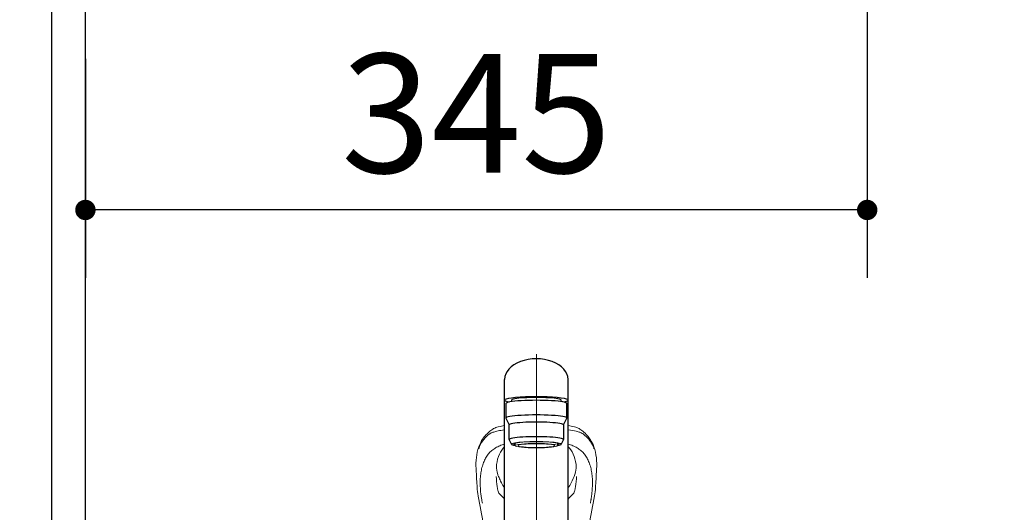
# Model space of a CAD drawing. Units: millimetres. Extents: x -72 to 6060, y -346 to 4417.
# Drawn here: x 1730 to 2164, y 1821 to 2038 of the extents above; entities that cross this region are included whole.
import ezdxf

# ---------------------------------------------------------------- set-up
doc = ezdxf.new("R2010")
doc.units = ezdxf.units.MM
doc.header["$LTSCALE"] = 3.75
doc.linetypes.add('DASHDOT', pattern=[50.5, 30, -9, 2.5, -9])
doc.layers.get('0').update_dxf_attribs({"lineweight": 9})
for name, color, linetype, lineweight in [('サイドＡ', 136, 'Continuous', 9), ('食器側板', 250, 'Continuous', 9), ('食器棚板', 171, 'Continuous', 9), ('ＴＢ', 212, 'Continuous', 9)]:
    doc.layers.add(name, color=color, linetype=linetype, lineweight=lineweight)
doc.styles.get("Standard").update_dxf_attribs({"font": 'txt', "bigfont": 'bigfont'})
doc.styles.add('ＭＳ ゴシック', font='txt')
doc.dimstyles.get("Standard").update_dxf_attribs({"dimtxt": 0.18, "dimasz": 0.18, "dimexe": 0.18, "dimexo": 0.0625, "dimgap": 0.09, "dimtad": 0, "dimtih": 1, "dimtoh": 1, "dimdec": 4, "dimzin": 0, "dimdsep": 46, "dimtxsty": 'Standard', "dimcen": 0.09, "dimadec": 0, "dimazin": 0, "dimtfac": 1, "dimtdec": 4, "dimtofl": 0, "dimtmove": 0, "dimatfit": 3, "dimfxl": 1, "dimtolj": 1, "dimtzin": 0, "dimarcsym": 0})

# ---------------------------------------------------------------- blocks, each defined once
blk = doc.blocks.new('*G22')
at = {"layer": '食器棚板', "color": 171, "linetype": 'DASHDOT', "lineweight": 9}
blk.add_line((1957.64, 1890.59), (1957.64, 1570.25), dxfattribs=at)
at = {"layer": '食器棚板', "color": 171, "linetype": 'Continuous', "lineweight": 30}
for p, q in [((1943.64, 1721.77), (1943.64, 1879.43)), ((1971.64, 1721.77), (1971.64, 1879.43)), ((1944.14, 1868.77), (1944.14, 1862.3)), ((1946.64, 1870.27), (1946.64, 1870.19)), ((1971.14, 1862.3), (1971.14, 1868.77)), ((1944.14, 1862.3), (1945.64, 1859.32)), ((1969.64, 1859.32), (1971.14, 1862.3)), ((1945.64, 1852.85), (1945.64, 1859.32)), ((1969.64, 1859.32), (1969.64, 1852.85)), ((1946.64, 1850.86), (1945.64, 1852.85)), ((1969.64, 1852.85), (1968.64, 1850.86))]:
    blk.add_line(p, q, dxfattribs=at)
at = {"layer": '食器棚板', "color": 171, "linetype": 'Continuous', "lineweight": 9}
for p, q in [((1946.64, 1869.58), (1946.64, 1870.27)), ((1968.64, 1869.58), (1968.64, 1870.27)), ((1948.29, 1850.17), (1948.29, 1851.23)), ((1966.99, 1850.17), (1966.99, 1851.23)), ((1941.85, 1834.51), (1942.22, 1833.71)), ((1931.48, 1832.05), (1931.5, 1831.86)), ((1983.76, 1831.76), (1983.79, 1832.05))]:
    blk.add_line(p, q, dxfattribs=at)
for points in [[(1943.64, 1859.01), (1942.79, 1858.87), (1941.66, 1858.65), (1940.81, 1858.44), (1940.18, 1858.26), (1939.74, 1858.11), (1939.25, 1857.92), (1938.8, 1857.71), (1938.39, 1857.47), (1937.99, 1857.21), (1937.58, 1856.9), (1937.14, 1856.55), (1936.69, 1856.18), (1936.17, 1855.71), (1935.75, 1855.3), (1935.39, 1854.93), (1935.04, 1854.53), (1934.66, 1854.08), (1934.28, 1853.58), (1933.9, 1853.03), (1933.49, 1852.39), (1933.07, 1851.62), (1932.64, 1850.72), (1932.23, 1849.68)], [(1983.04, 1849.68), (1982.67, 1850.64), (1982.28, 1851.47), (1981.89, 1852.19), (1981.52, 1852.81), (1981.16, 1853.34), (1980.83, 1853.8), (1980.5, 1854.21), (1980.07, 1854.72), (1979.66, 1855.16), (1979.18, 1855.64), (1978.59, 1856.18), (1978.14, 1856.55), (1977.69, 1856.9), (1977.28, 1857.21), (1976.89, 1857.47), (1976.47, 1857.71), (1976.02, 1857.92), (1975.53, 1858.11), (1975.09, 1858.26), (1974.46, 1858.44), (1973.61, 1858.65), (1972.48, 1858.87), (1971.64, 1859.01)], [(1940.01, 1841.16), (1940.08, 1841.84), (1940.28, 1843.07), (1940.56, 1844.24), (1940.91, 1845.33), (1941.33, 1846.37), (1941.82, 1847.33), (1942.38, 1848.22), (1943.01, 1849.02), (1943.64, 1849.68)], [(1971.64, 1849.68), (1972.22, 1849.08), (1972.84, 1848.28), (1973.41, 1847.4), (1973.9, 1846.45), (1974.33, 1845.42), (1974.69, 1844.32), (1974.97, 1843.14), (1975.19, 1841.9), (1975.27, 1841.15)], [(1931.08, 1840.02), (1931.28, 1836.25), (1931.4, 1833.46)], [(1983.87, 1833.46), (1984, 1836.25), (1984.19, 1839.9)], [(1940.69, 1837.09), (1940.63, 1837.33), (1940.61, 1837.5)], [(1940.97, 1836.63), (1940.83, 1836.91), (1940.69, 1837.09)], [(1931.4, 1833.46), (1931.46, 1832.57), (1931.48, 1832.05)], [(1940.66, 1830.43), (1940.52, 1831.27), (1940.39, 1832.1)], [(1974.61, 1830.43), (1974.75, 1831.27), (1974.88, 1832.1)], [(1983.79, 1832.05), (1983.81, 1832.57), (1983.87, 1833.46)]]:
    blk.add_lwpolyline(points, dxfattribs=at)
for centre, radius, start, end in [((1954.65, 1842.12), 23.66, 161.3082, 185.0763), ((1959.53, 1841.97), 24.75, 354.9892, 18.2054), ((1961.25, 1842.77), 21.31, 184.343, 194.3087), ((1953.24, 1842.88), 22.09, 345.9244, 355.5214), ((1977.79, 1838.25), 37.91, 182.4753, 189.3334), ((1966.89, 1846.1), 27.6, 200.0873, 204.8428), ((1951.83, 1838.15), 10.58, 204.8018, 219.2734), ((1963.44, 1838.15), 10.58, 320.731, 335.2874), ((1931.58, 1853.71), 46.04, 334.2829, 339.3938), ((1937.48, 1838.25), 37.91, 350.6636, 357.4776), ((1976.9, 1835.38), 45.54, 184.4311, 189.3792), ((1943.33, 1830.85), 2.7, 188.9189, 224.8844), ((1971.91, 1830.86), 2.73, 315.3475, 350.8492), ((1935.3, 1835.7), 48.62, 350.8385, 355.3506), ((2159.01, 1866.31), 230.25, 189.5909, 192.7487), ((1913.04, 1800.56), 40.14, 40.3371, 45.0128), ((2002.07, 1800.68), 39.94, 134.9506, 139.6475), ((1760.7, 1865.42), 225.73, 347.2169, 350.4454)]:
    blk.add_arc(centre, radius, start, end, dxfattribs=at)
at = {"layer": '食器棚板', "color": 171, "linetype": 'Continuous', "lineweight": 30}
for centre, major_axis, ratio, start_param, end_param in [((1957.64, 1879.43), (14, 0), 0.648208, 0, 3.141593), ((1957.64, 1870.27), (14, 0), 0.104527, -0.579523, 3.721115), ((1957.64, 1868.77), (13.5, 0), 0.104528, 0, 3.141593), ((1957.64, 1870.27), (11, 0), 0.104527, 0, 3.141593), ((1957.64, 1862.3), (13.5, 0), 0.104528, 0, 3.141593), ((1957.64, 1859.32), (12, 0), 0.104527, 0, 3.141593), ((1957.64, 1852.85), (12, 0), 0.104527, 0, 3.141593), ((1957.64, 1850.86), (-11, 0), 0.104529, 0, 0.5548), ((1957.64, 1850.86), (11, 0), 0.104529, -0.554822, 0)]:
    blk.add_ellipse(centre, major_axis=major_axis, ratio=ratio, start_param=start_param, end_param=end_param, dxfattribs=at)
at = {"layer": '食器棚板', "color": 171, "linetype": 'Continuous', "lineweight": 9}
for centre, major_axis, ratio, start_param, end_param in [((1957.64, 1850.86), (11, 0), 0.104529, 0, 3.141593), ((1957.64, 1850.86), (-10, 0), 0.104527, 2.779021, 6.645721), ((1957.64, 1850.17), (-9.35, 0), 0.104564, -3.141593, 0)]:
    blk.add_ellipse(centre, major_axis=major_axis, ratio=ratio, start_param=start_param, end_param=end_param, dxfattribs=at)
for major_axis, ratio in [((9.35, 0), 0.104551), ((-8, 0), 0.104565)]:
    blk.add_ellipse((1957.64, 1850.17), major_axis=major_axis, ratio=ratio, dxfattribs=at)
for points, knots in [([(1932.2, 1848.82), (1932.67, 1850.14), (1933.57, 1851.89), (1935.19, 1853.82), (1936.27, 1854.77), (1937.07, 1855.35), (1937.48, 1855.63), (1937.86, 1855.81), (1938.3, 1856), (1938.54, 1856.1), (1939.1, 1856.28), (1939.71, 1856.45), (1941.14, 1856.76), (1942.51, 1856.98), (1943.55, 1857.11), (1943.64, 1857.12)], [0, 0, 0, 0, 0.25, 0.375, 0.5, 0.53125, 0.5625, 0.59375, 0.59375, 0.625, 0.625, 0.65625, 0.6875, 0.75, 0.7552287, 0.7552287, 0.7552287, 0.7552287]), ([(1983.07, 1848.82), (1983.07, 1848.84), (1982.98, 1849.06), (1982.76, 1849.66), (1982.27, 1850.73), (1981.52, 1852.04), (1980.49, 1853.37), (1979.49, 1854.36), (1978.58, 1855.08), (1977.92, 1855.58), (1976.89, 1856.07), (1974.96, 1856.63), (1973.02, 1856.95), (1971.64, 1857.12)], [0.3728678, 0.3728678, 0.3728678, 0.3728678, 0.375, 0.3984375, 0.4375, 0.5, 0.5625, 0.625, 0.65625, 0.6875, 0.71875, 0.75, 0.8032569, 0.8032569, 0.8032569, 0.8032569]), ([(1932.99, 1830.76), (1932.93, 1831.73), (1932.81, 1833.68), (1932.91, 1836.35), (1933.22, 1838.85), (1933.76, 1841.14), (1934.57, 1843.24), (1935.48, 1845.13), (1936.38, 1846.49), (1937.31, 1847.44), (1938.03, 1848.07), (1938.82, 1848.66), (1939.67, 1849.2), (1940.56, 1849.7), (1941.46, 1850.14), (1942.42, 1850.52), (1943.22, 1850.73), (1943.64, 1850.82)], [0, 0, 0, 0, 0.0964782, 0.1929146, 0.2890383, 0.3844821, 0.4790545, 0.5727974, 0.665765, 0.7062622, 0.7466099, 0.7867002, 0.8264182, 0.8655963, 0.9039697, 0.9412457, 0.9748842, 0.9748842, 0.9748842, 0.9748842]), ([(1982.29, 1830.76), (1982.34, 1831.73), (1982.46, 1833.68), (1982.36, 1836.35), (1982.05, 1838.85), (1981.51, 1841.14), (1980.7, 1843.24), (1979.79, 1845.13), (1978.9, 1846.49), (1977.96, 1847.44), (1977.24, 1848.07), (1976.45, 1848.66), (1975.6, 1849.2), (1974.71, 1849.7), (1973.81, 1850.14), (1972.85, 1850.52), (1972.05, 1850.73), (1971.64, 1850.82)], [0, 0, 0, 0, 0.0964943, 0.1929468, 0.2890864, 0.3845461, 0.4791342, 0.5728928, 0.6658758, 0.7063797, 0.7467341, 0.7868311, 0.8265558, 0.8657404, 0.9041201, 0.9414023, 0.9750447, 0.9750447, 0.9750447, 0.9750447]), ([(1981.82, 1826.85), (1981.85, 1827.03), (1981.91, 1827.4), (1981.98, 1827.96), (1982.06, 1828.51), (1982.12, 1829.07), (1982.18, 1829.63), (1982.24, 1830.2), (1982.27, 1830.57), (1982.29, 1830.76)], [0, 0, 0, 0, 0.136562, 0.275215, 0.415965, 0.558815, 0.703769, 0.850829, 1, 1, 1, 1]), ([(1981.46, 1824.72), (1981.48, 1824.87), (1981.54, 1825.17), (1981.61, 1825.6), (1981.69, 1826.03), (1981.76, 1826.44), (1981.8, 1826.71), (1981.82, 1826.85)], [0, 0, 0, 0, 0.202924, 0.404384, 0.604381, 0.802919, 1, 1, 1, 1])]:
    blk.add_open_spline(points, degree=3, knots=knots, dxfattribs=at)
for points in [[(1932.98, 1830.76), (1933.08, 1829.5), (1933.24, 1828.2), (1933.45, 1826.85)], [(1933.45, 1826.85), (1933.56, 1826.17), (1933.68, 1825.46), (1933.81, 1824.72)]]:
    blk.add_open_spline(points, degree=3, dxfattribs=at)
blk = doc.blocks.new('_DOT')
at = {"color": 0}
blk.add_line((-0.5, 0), (-1, 0), dxfattribs=at)
at = {"color": 0, "const_width": 0.5}
blk.add_lwpolyline([(-0.25, 0, 1), (0.25, 0, 1)], format="xyb", close=True, dxfattribs=at)
blk = doc.blocks.new('Dim4')
at = {"layer": 'ＴＢ', "color": 212, "linetype": 'Continuous', "lineweight": 30}
for p, q in [((2103.64, 2049.13), (2103.64, 1924.18)), ((1758.64, 2020.93), (1758.64, 1924.18)), ((2103.64, 1954.18), (1758.64, 1954.18))]:
    blk.add_line(p, q, dxfattribs=at)
at = {"layer": 'ＴＢ', "color": 212, "linetype": 'Continuous', "lineweight": 30, "xscale": 9, "yscale": 9, "zscale": 9}
for p, rotation in [((1758.64, 1954.18), 179.9999999999998), ((2103.64, 1954.18), 359.9999999999997)]:
    blk.add_blockref('_DOT', p, dxfattribs=dict(at, rotation=rotation))
at = {"layer": 'ＴＢ', "color": 212, "linetype": 'Continuous', "lineweight": 9, "insert": (1931.14, 1954.18), "char_height": 52.5, "width": 675, "attachment_point": 8, "style": 'ＭＳ ゴシック'}
blk.add_mtext('345', dxfattribs=at)
blk = doc.blocks.new('Dim8')
at = {"layer": '食器側板', "color": 250, "linetype": 'Continuous', "lineweight": 30}
for p, q in [((1728.64, 1642.73), (1600, 1642.73)), ((1630, 1642.73), (1630, 1478.73)), ((1728.64, 1478.73), (1600, 1478.73))]:
    blk.add_line(p, q, dxfattribs=at)
at = {"layer": '食器側板', "color": 250, "linetype": 'Continuous', "lineweight": 30, "xscale": 9, "yscale": 9, "zscale": 9}
for p, rotation in [((1630, 1642.73), 89.99999999999997), ((1630, 1478.73), 270)]:
    blk.add_blockref('_DOT', p, dxfattribs=dict(at, rotation=rotation))
at = {"layer": '食器側板', "color": 250, "linetype": 'Continuous', "lineweight": 9, "insert": (1630, 1560.73), "char_height": 52.5, "width": 650, "attachment_point": 8, "rotation": 90, "style": 'ＭＳ ゴシック'}
blk.add_mtext('164', dxfattribs=at)

msp = doc.modelspace()

# ---------------------------------------------------------------- linework, layer by layer
at = {"layer": 'サイドＡ', "color": 136, "linetype": 'Continuous', "lineweight": 30}
for p, q in [((1743.636, 2692.729), (1743.636, 1619.729)), ((1758.636, 1619.729), (1758.636, 2692.729))]:
    msp.add_line(p, q, dxfattribs=at)

# ---------------------------------------------------------------- block references
msp.add_blockref('*G22', (0, 0))

# ---------------------------------------------------------------- dimensions: what is measured, and where the dimension line sits
at = {"layer": '食器側板', "color": 250, "linetype": 'Continuous', "lineweight": 30}
dim = msp.add_linear_dim(base=(1630, 1478.729), p1=(1758.636, 1642.729), p2=(1758.636, 1478.729), angle=270, dimstyle='Standard', override={"dimscale": 1, "dimtxt": 52.5, "dimasz": 9, "dimexe": 30, "dimexo": 30, "dimgap": 0, "dimtad": 1, "dimtih": 0, "dimtoh": 0, "dimdec": 2, "dimzin": 8, "dimtxsty": 'ＭＳ ゴシック', "dimblk1": 'DOT', "dimblk2": 'DOT', "dimsah": 1, "dimse1": 0, "dimse2": 0, "dimtix": 0, "dimtofl": 1, "dimtmove": 1, "dimatfit": 2, "dimtzin": 8}, dxfattribs=at)
dim.commit()
dim.dimension.update_dxf_attribs({"geometry": 'Dim8', "text_midpoint": (1630, 1560.729), "dimtype": 160, "text_rotation": 90})
at = {"layer": 'ＴＢ', "color": 212, "linetype": 'Continuous', "lineweight": 30}
dim = msp.add_linear_dim(base=(1758.636, 1954.185), p1=(2103.636, 2079.129), p2=(1758.636, 2050.931), angle=180, dimstyle='Standard', override={"dimscale": 1, "dimtxt": 52.5, "dimasz": 9, "dimexe": 30, "dimexo": 30, "dimgap": 0, "dimtad": 1, "dimtih": 0, "dimtoh": 0, "dimdec": 2, "dimzin": 8, "dimtxsty": 'ＭＳ ゴシック', "dimblk1": 'DOT', "dimblk2": 'DOT', "dimsah": 1, "dimse1": 0, "dimse2": 0, "dimtix": 0, "dimtofl": 1, "dimtmove": 1, "dimatfit": 2, "dimtzin": 8}, dxfattribs=at)
dim.commit()
dim.dimension.update_dxf_attribs({"geometry": 'Dim4', "text_midpoint": (1931.136, 1954.185), "dimtype": 160})

doc.saveas('drawing.dxf')
